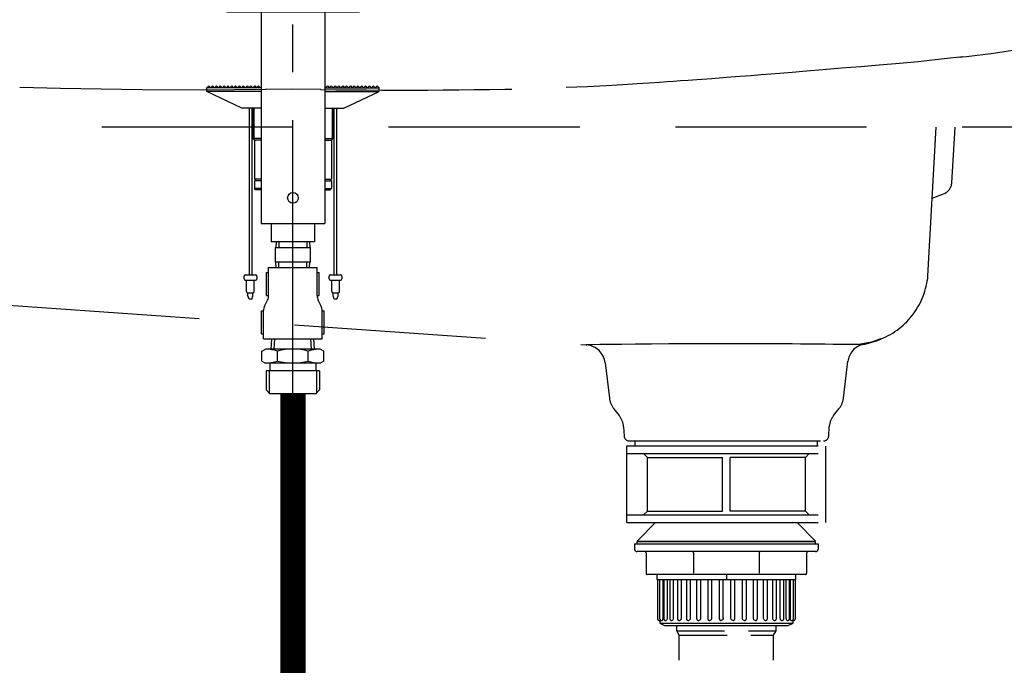
# Model space of a CAD drawing. Extents: x 0 to 7984, y 0 to 5446.
# Drawn here: x 3039 to 3425, y 1614 to 1868 of the extents above; entities that cross this region are included whole.
import ezdxf

# ---------------------------------------------------------------- set-up
doc = ezdxf.new("R2010")
doc.units = 0
doc.header["$LTSCALE"] = 150
doc.header["$MEASUREMENT"] = 0
for name, pattern in [('CENTER2', [1.125, 0.75, -0.125, 0.125, -0.125]), ('DASHED', [0.75, 0.5, -0.25]), ('HIDDEN2', [0.1875, 0.125, -0.0625])]:
    doc.linetypes.add(name, pattern=pattern)
doc.layers.get('0').update_dxf_attribs({"linetype": 'CONTINUOUS'})
doc.layers.add('シンク', color=1, linetype='CONTINUOUS')
doc.styles.get("Standard").update_dxf_attribs({"font": 'simplex.shx', "width": 0.8, "bigfont": 'extfont.shx'})
doc.dimstyles.new('YA', dxfattribs={"dimscale": 20, "dimtxt": 2.5, "dimasz": 2, "dimexe": 1, "dimexo": 1, "dimgap": 1, "dimtad": 1, "dimdsep": 46, "dimtxsty": 'Standard', "dimblk1": 'YA', "dimblk2": 'YA', "dimsah": 1, "dimcen": -1, "dimclrd": 2, "dimclre": 2, "dimclrt": 2, "dimadec": 0, "dimazin": 0, "dimtfac": 0.5, "dimtix": 1, "dimtmove": 2, "dimatfit": 3, "dimldrblk": 'YA', "dimfxl": 1, "dimtvp": 0.833333, "dimtolj": 1, "dimarcsym": 0})

# ---------------------------------------------------------------- blocks, each defined once
blk = doc.blocks.new('YA')
at = {"color": 2}
for q in [(-0.9659, 0.2588), (-1, 0), (-0.9659, -0.2588)]:
    blk.add_line((0, 0), q, dxfattribs=at)
blk = doc.blocks.new('A$Cd4a7a182')
at = {"color": 4, "linetype": 'CENTER2'}
blk.add_line((33.75, 0), (33.75, 454.42), dxfattribs=at)
at = {"color": 3, "linetype": 'Continuous'}
for p, q in [((20.25, 440.74), (20.25, 381.74)), ((22.25, 442.74), (45.25, 442.74)), ((47.25, 381.74), (47.25, 440.74)), ((6.75, 369.74), (13.61, 422.87)), ((14.6, 423.74), (20.25, 423.74)), ((52.9, 423.74), (47.25, 423.74)), ((60.75, 369.74), (53.89, 422.87)), ((11.27, 404.74), (56.23, 404.74)), ((99.25, 401.99), (56.58, 401.99)), ((99.25, 401.99), (99.25, 381.49)), ((7.89, 379.76), (59.61, 379.76)), ((20.25, 381.74), (47.25, 381.74)), ((99.25, 381.49), (59.23, 381.49)), ((6.75, 366.74), (6.75, 369.74)), ((6.75, 369.74), (60.75, 369.74)), ((60.75, 369.74), (60.75, 366.74)), ((61, 363.74), (6.5, 363.74)), ((6.5, 363.74), (6.5, 355.24)), ((60.75, 366.74), (6.75, 366.74)), ((7.25, 365.74), (7.25, 363.74)), ((60.25, 365.74), (7.25, 365.74)), ((8.25, 366.74), (8.25, 365.74)), ((59.25, 366.74), (59.25, 365.74)), ((60.25, 365.74), (60.25, 363.74)), ((61, 355.24), (61, 363.74)), ((6.5, 355.24), (7, 354.74)), ((61, 355.24), (6.5, 355.24)), ((7, 354.74), (60.5, 354.74)), ((21.25, 179.74), (21.25, 354.74)), ((46.25, 179.74), (46.25, 354.74)), ((60.5, 354.74), (61, 355.24)), ((7.75, 176.74), (10.75, 179.74)), ((56.75, 179.74), (10.75, 179.74)), ((56.75, 179.74), (59.75, 176.74)), ((59.75, 176.74), (7.75, 176.74)), ((7.75, 176.74), (7.75, 154.74)), ((59.75, 176.74), (59.75, 154.74)), ((59.75, 154.74), (7.75, 154.74)), ((21.25, 154.74), (21.25, 71.98)), ((46.25, 154.74), (46.25, 71.98)), ((0, 123.62), (0, 125.12)), ((21.25, 125.12), (0, 125.12)), ((13.75, 117.12), (0, 123.62)), ((21.25, 123.62), (0, 123.62)), ((46.25, 125.12), (67.5, 125.12)), ((46.25, 123.62), (67.5, 123.62)), ((53.75, 117.12), (67.5, 123.62)), ((67.5, 123.62), (67.5, 125.12)), ((21.25, 117.12), (13.75, 117.12)), ((46.25, 117.12), (53.75, 117.12)), ((21.25, 71.98), (46.25, 71.98)), ((25.2, 71.98), (25.2, 64.74)), ((42.2, 71.98), (42.2, 64.74)), ((42.2, 64.74), (25.2, 64.74)), ((26.8, 62.54), (26.8, 56.95)), ((26.8, 62.54), (40.6, 62.54)), ((27.14, 64.74), (27.07, 62.54)), ((28.27, 64.74), (28.2, 62.54)), ((39.13, 64.74), (39.2, 62.54)), ((40.26, 64.74), (40.33, 62.54)), ((40.6, 56.95), (40.6, 62.54)), ((24.2, 43.69), (24.2, 54.74)), ((24.2, 54.74), (43.2, 54.74)), ((26.8, 56.95), (40.6, 56.95)), ((27.14, 54.74), (27.07, 56.95)), ((28.27, 54.74), (28.2, 56.95)), ((39.13, 54.74), (39.2, 56.95)), ((40.26, 54.74), (40.33, 56.95)), ((43.2, 43.69), (43.2, 54.74)), ((23.4, 52.74), (24.2, 52.74)), ((23.4, 43.74), (23.4, 52.74)), ((43.2, 52.74), (44, 52.74)), ((44, 43.74), (44, 52.74)), ((23.4, 43.74), (24.2, 43.74)), ((43.2, 43.74), (44, 43.74)), ((22.62, 39.59), (23.78, 41.9)), ((44.78, 39.59), (43.62, 41.9)), ((21.4, 28.74), (21.4, 37.74)), ((21.4, 37.74), (22.2, 37.74)), ((22.2, 26.74), (22.2, 37.8)), ((45.2, 26.74), (45.2, 37.8)), ((45.2, 37.74), (46, 37.74)), ((46, 28.74), (46, 37.74)), ((21.4, 28.74), (22.2, 28.74)), ((45.2, 28.74), (46, 28.74)), ((22.2, 26.74), (45.2, 26.74)), ((25.2, 22.74), (25.45, 26.74)), ((26.36, 22.74), (26.61, 26.74)), ((41.04, 22.74), (40.79, 26.74)), ((42.2, 22.74), (41.95, 26.74)), ((21.58, 21.94), (22.96, 22.74)), ((21.58, 18.04), (21.58, 21.94)), ((44.44, 22.74), (22.96, 22.74)), ((27.64, 18.04), (27.64, 21.94)), ((39.76, 18.04), (39.76, 21.94)), ((45.82, 21.94), (44.44, 22.74)), ((45.82, 18.04), (45.82, 21.94)), ((21.58, 18.04), (22.96, 17.24)), ((44.44, 17.24), (22.96, 17.24)), ((24.7, 17.24), (24.7, 14.24)), ((42.7, 17.24), (42.7, 14.24)), ((45.82, 18.04), (44.44, 17.24)), ((23.22, 14.24), (23.22, 6.74)), ((44.18, 14.24), (23.22, 14.24)), ((24.38, 14.24), (24.38, 5.58)), ((43.02, 14.24), (43.02, 5.58)), ((44.18, 14.24), (44.18, 6.74)), ((23.22, 6.74), (24.72, 5.24)), ((42.68, 5.24), (24.72, 5.24)), ((44.18, 6.74), (42.68, 5.24))]:
    blk.add_line(p, q, dxfattribs=at)
at = {"color": 4}
for p, q in [((32.75, 392.57), (32.75, 394.64)), ((34.75, 392.57), (34.75, 394.64)), ((30.76, 389.5), (34.05, 392.73)), ((33.43, 392.73), (30.77, 390.13)), ((36.52, 390.89), (32.55, 386.99)), ((33.01, 386.84), (36.67, 390.43)), ((32.75, 386.92), (32.75, 384.84)), ((34.75, 386.92), (34.75, 384.84)), ((31.85, 165.84), (33.75, 166.94)), ((33.75, 166.94), (35.65, 165.84)), ((31.85, 163.65), (31.85, 165.84)), ((33.75, 162.55), (31.85, 163.65)), ((35.65, 163.65), (33.75, 162.55)), ((35.65, 163.65), (35.65, 165.84))]:
    blk.add_line(p, q, dxfattribs=at)
at = {"color": 1, "linetype": 'Continuous'}
for p, q in [((0.75, 125.87), (0, 125.12)), ((0.75, 125.87), (1.5, 125.12)), ((2.25, 125.87), (1.5, 125.12)), ((2.25, 125.87), (3, 125.12)), ((3.75, 125.87), (3, 125.12)), ((3.75, 125.87), (4.5, 125.12)), ((5.25, 125.87), (4.5, 125.12)), ((5.25, 125.87), (6, 125.12)), ((6.75, 125.87), (6, 125.12)), ((6.75, 125.87), (7.5, 125.12)), ((8.25, 125.87), (7.5, 125.12)), ((8.25, 125.87), (9, 125.12)), ((9.75, 125.87), (9, 125.12)), ((9.75, 125.87), (10.5, 125.12)), ((11.25, 125.87), (10.5, 125.12)), ((11.25, 125.87), (12, 125.12)), ((12.75, 125.87), (12, 125.12)), ((12.75, 125.87), (13.5, 125.12)), ((14.25, 125.87), (13.5, 125.12)), ((14.25, 125.87), (15, 125.12)), ((15.75, 125.87), (15, 125.12)), ((15.75, 125.87), (16.5, 125.12)), ((17.25, 125.87), (16.5, 125.12)), ((17.25, 125.87), (18, 125.12)), ((18.75, 125.87), (18, 125.12)), ((18.75, 125.87), (19.5, 125.12)), ((20.25, 125.87), (19.5, 125.12)), ((20.25, 125.87), (21, 125.12)), ((21.25, 125.37), (21, 125.12)), ((46.25, 125.37), (46.5, 125.12)), ((47.25, 125.87), (46.5, 125.12)), ((47.25, 125.87), (48, 125.12)), ((48.75, 125.87), (48, 125.12)), ((48.75, 125.87), (49.5, 125.12)), ((50.25, 125.87), (49.5, 125.12)), ((50.25, 125.87), (51, 125.12)), ((51.75, 125.87), (51, 125.12)), ((51.75, 125.87), (52.5, 125.12)), ((53.25, 125.87), (52.5, 125.12)), ((53.25, 125.87), (54, 125.12)), ((54.75, 125.87), (54, 125.12)), ((54.75, 125.87), (55.5, 125.12)), ((56.25, 125.87), (55.5, 125.12)), ((56.25, 125.87), (57, 125.12)), ((57.75, 125.87), (57, 125.12)), ((57.75, 125.87), (58.5, 125.12)), ((59.25, 125.87), (58.5, 125.12)), ((59.25, 125.87), (60, 125.12)), ((60.75, 125.87), (60, 125.12)), ((60.75, 125.87), (61.5, 125.12)), ((62.25, 125.87), (61.5, 125.12)), ((62.25, 125.87), (63, 125.12)), ((63.75, 125.87), (63, 125.12)), ((63.75, 125.87), (64.5, 125.12)), ((65.25, 125.87), (64.5, 125.12)), ((65.25, 125.87), (66, 125.12)), ((66.75, 125.87), (66, 125.12)), ((66.75, 125.87), (67.5, 125.12)), ((16.55, 117.12), (16.55, 51.79)), ((17.55, 117.12), (17.55, 51.79)), ((17.95, 117.12), (17.95, 105.26)), ((18.35, 117.12), (18.35, 104.86)), ((49.15, 117.12), (49.15, 104.86)), ((49.55, 117.12), (49.55, 105.26)), ((49.95, 51.79), (49.95, 117.12)), ((50.95, 51.79), (50.95, 117.12)), ((18.6, 104.61), (17.95, 105.26)), ((21.25, 105.26), (17.95, 105.26)), ((18.6, 104.61), (18.6, 89.31)), ((21.25, 104.61), (18.6, 104.61)), ((46.25, 105.26), (49.55, 105.26)), ((46.25, 104.61), (48.9, 104.61)), ((48.9, 104.61), (49.55, 105.26)), ((48.9, 104.61), (48.9, 89.31)), ((21.25, 89.31), (18.6, 89.31)), ((18.95, 89.31), (18.95, 88.61)), ((46.25, 89.31), (48.9, 89.31)), ((48.55, 89.31), (48.55, 88.61)), ((18.6, 88.61), (18.6, 85.62)), ((21.25, 88.61), (18.6, 88.61)), ((19.1, 85.12), (18.6, 85.62)), ((21.25, 85.62), (18.6, 85.62)), ((21.25, 85.12), (19.1, 85.12)), ((46.25, 88.61), (48.9, 88.61)), ((46.25, 85.62), (48.9, 85.62)), ((46.25, 85.12), (48.4, 85.12)), ((48.9, 85.62), (48.4, 85.12)), ((48.9, 88.61), (48.9, 85.62)), ((14.55, 50.25), (14.55, 51.29)), ((15.05, 51.79), (19.05, 51.79)), ((19.55, 51.29), (19.55, 50.25)), ((47.95, 50.25), (47.95, 51.29)), ((48.45, 51.79), (52.45, 51.79)), ((52.95, 51.29), (52.95, 50.25)), ((15.05, 49.75), (19.05, 49.75)), ((15.55, 45.24), (15.55, 49.75)), ((18.55, 45.24), (18.55, 49.75)), ((48.45, 49.75), (52.45, 49.75)), ((48.95, 45.24), (48.95, 49.75)), ((51.95, 45.24), (51.95, 49.75)), ((16.05, 43.53), (16.05, 44.74)), ((16.05, 44.74), (18.05, 44.74)), ((16.55, 42.33), (16.05, 43.53)), ((17.55, 42.33), (18.05, 43.53)), ((18.05, 43.53), (18.05, 44.74)), ((49.45, 43.53), (49.45, 44.74)), ((49.45, 44.74), (51.45, 44.74)), ((49.95, 42.33), (49.45, 43.53)), ((50.95, 42.33), (51.45, 43.53)), ((51.45, 43.53), (51.45, 44.74)), ((17.55, 42.33), (16.55, 42.33)), ((50.95, 42.33), (49.95, 42.33))]:
    blk.add_line(p, q, dxfattribs=at)
at = {"color": 4}
for centre, radius in [((33.75, 389.74), 6), ((33.75, 389.74), 5), ((33.75, 389.74), 3), ((33.75, 164.74), 5), ((33.75, 164.74), 2.19), ((33.75, 81.98), 2.1)]:
    blk.add_circle(centre, radius, dxfattribs=at)
at = {"color": 1}
blk.add_circle((75.65, 390.99), 5, dxfattribs=at)
at = {"color": 3, "linetype": 'Continuous'}
for centre, radius, start, end in [((22.25, 440.74), 2, 90, 180), ((45.25, 440.74), 2, 0, 90), ((14.6, 422.74), 1, 90, 172.6392), ((52.9, 422.74), 1, 7.3608, 90), ((20.2, 43.69), 4, 333.435, 0), ((47.2, 43.69), 4, 180, 206.565), ((26.2, 37.8), 4, 153.435, 180), ((41.2, 37.8), 4, 360, 26.565), ((21.39, -0.5), 23.3, 74.449, 86.1361), ((33.7, -0.62), 23.37, 74.9647, 105.0353), ((46.01, -0.5), 23.3, 93.8639, 105.551), ((21.39, 40.49), 23.3, 273.8639, 285.551), ((33.7, 40.61), 23.37, 254.9647, 285.0353), ((46.01, 40.49), 23.3, 254.449, 266.1361)]:
    blk.add_arc(centre, radius, start, end, dxfattribs=at)
at = {"color": 1, "linetype": 'Continuous'}
for centre, start, end in [((15.05, 51.29), 90, 180), ((15.05, 50.25), 180, 270), ((19.05, 51.29), 0, 90), ((19.05, 50.25), 270, 0), ((48.45, 51.29), 90, 180), ((48.45, 50.25), 180, 270), ((52.45, 51.29), 0, 90), ((52.45, 50.25), 270, 0), ((16.05, 45.24), 180, 270), ((18.05, 45.24), 270, 0), ((49.45, 45.24), 180, 270), ((51.45, 45.24), 270, 0)]:
    blk.add_arc(centre, 0.5, start, end, dxfattribs=at)

msp = doc.modelspace()

# ---------------------------------------------------------------- linework, layer by layer
at = {"color": 1, "const_width": 10, "elevation": 0}
msp.add_lwpolyline([(3145.883, 1720.941), (3145.883, 1551.759, 0.4142136), (3220.883, 1476.759), (3419.883, 1476.759)], format="xyb", dxfattribs=at)
at = {"layer": 'シンク', "linetype": 'DASHED'}
for p, q in [((3410.026, 1853.15), (3420.615, 1854.464)), ((3420.615, 1854.464), (3430.748, 1855.932)), ((3383.828, 1850.388), (3375.851, 1849.7)), ((3391.109, 1851.064), (3383.828, 1850.388)), ((3397.717, 1851.743), (3391.109, 1851.064)), ((3403.593, 1852.396), (3397.717, 1851.743)), ((3408.598, 1852.984), (3403.593, 1852.396)), ((3407.082, 1852.822), (3410.026, 1853.15)), ((3407.124, 1852.811), (3407.125, 1852.827)), ((3333.293, 1846.166), (3329.541, 1845.863)), ((3336.891, 1846.461), (3333.293, 1846.166)), ((3341.69, 1846.861), (3336.891, 1846.461)), ((3347.321, 1847.336), (3341.69, 1846.861)), ((3353.765, 1847.884), (3347.321, 1847.336)), ((3361.004, 1848.486), (3353.765, 1847.884)), ((3368.657, 1849.108), (3361.004, 1848.486)), ((3375.851, 1849.7), (3368.657, 1849.108)), ((3280.909, 1842.398), (3275.28, 1842.04)), ((3285.636, 1842.705), (3280.909, 1842.398)), ((3289.658, 1842.971), (3285.636, 1842.705)), ((3292.662, 1843.172), (3289.658, 1842.971)), ((3295.098, 1843.337), (3292.662, 1843.172)), ((3297.839, 1843.525), (3295.098, 1843.337)), ((3300.905, 1843.737), (3297.839, 1843.525)), ((3304.295, 1843.974), (3300.905, 1843.737)), ((3310.106, 1844.389), (3304.295, 1843.974)), ((3315.945, 1844.815), (3310.106, 1844.389)), ((3321.097, 1845.203), (3315.945, 1844.815)), ((3325.568, 1845.548), (3321.097, 1845.203)), ((3329.541, 1845.863), (3325.568, 1845.548)), ((3054.639, 1840.536), (3038.72, 1840.881)), ((3070.715, 1840.25), (3054.639, 1840.536)), ((3086.774, 1840.023), (3070.715, 1840.25)), ((3110.918, 1839.953), (3086.774, 1840.023)), ((3135.099, 1840.221), (3110.918, 1839.953)), ((3145.868, 1840.332), (3134.938, 1840.193)), ((3156.797, 1840.19), (3145.868, 1840.332)), ((3261.37, 1841.232), (3253.087, 1840.888)), ((3268.75, 1841.636), (3261.37, 1841.232)), ((3275.28, 1842.04), (3268.75, 1841.636)), ((3595.883, 1825.441), (2695.883, 1825.441)), ((3394.945, 1767.165), (3398.156, 1825.441)), ((3404.288, 1803.63), (3405.546, 1825.441)), ((3396.62, 1797.559), (3401.067, 1799.242)), ((2922.041, 1763.272), (3260.938, 1740.051)), ((3376.514, 1742.461), (3372.817, 1741.111)), ((3261.615, 1740.085), (3260.938, 1740.051)), ((3260.938, 1740.051), (3261.157, 1740.039)), ((3263.383, 1740.127), (3261.615, 1740.085)), ((3266.204, 1740.177), (3263.383, 1740.127)), ((3270.017, 1740.23), (3266.204, 1740.177)), ((3274.741, 1740.283), (3270.017, 1740.23)), ((3280.279, 1740.333), (3274.741, 1740.283)), ((3286.522, 1740.381), (3280.279, 1740.333)), ((3293.343, 1740.422), (3286.522, 1740.381)), ((3300.604, 1740.456), (3293.343, 1740.422)), ((3308.165, 1740.479), (3300.604, 1740.456)), ((3315.879, 1740.488), (3308.165, 1740.479)), ((3368.871, 1740.151), (3367.5, 1740.15)), ((3367.501, 1740.15), (3367.658, 1740.21)), ((3367.658, 1740.21), (3367.812, 1740.273)), ((3372.817, 1741.111), (3367.812, 1740.273)), ((3369.279, 1740.218), (3368.871, 1740.151)), ((3268.315, 1733.015), (3269.975, 1719.179)), ((3361.787, 1719.179), (3363.525, 1733.658)), ((3271.641, 1715.174), (3273.83, 1712.404)), ((3357.932, 1712.404), (3360.122, 1715.174)), ((3275.537, 1707.945), (3275.764, 1704.317)), ((3355.998, 1704.317), (3356.225, 1707.945)), ((3276.881, 1700.441), (3354.881, 1700.441)), ((3276.881, 1670.441), (3276.881, 1700.441)), ((3277.76, 1702.441), (3354.002, 1702.441)), ((3280.137, 1700.441), (3280.137, 1702.441)), ((3351.637, 1700.441), (3351.637, 1702.441)), ((3354.862, 1670.432), (3354.869, 1700.432)), ((3276.899, 1697.441), (3354.863, 1697.441)), ((3283.381, 1697.441), (3284.881, 1695.941)), ((3284.881, 1695.941), (3314.381, 1695.941)), ((3284.881, 1674.941), (3284.881, 1695.941)), ((3314.381, 1674.941), (3314.381, 1695.941)), ((3346.881, 1695.941), (3317.381, 1695.941)), ((3317.381, 1674.941), (3317.381, 1695.941)), ((3346.863, 1674.934), (3346.868, 1695.934)), ((3348.369, 1697.434), (3346.868, 1695.934)), ((3276.899, 1673.441), (3354.863, 1673.441)), ((3284.881, 1674.941), (3283.381, 1673.441)), ((3284.881, 1674.941), (3314.381, 1674.941)), ((3346.881, 1674.941), (3317.381, 1674.941)), ((3346.863, 1674.934), (3348.363, 1673.434)), ((3276.881, 1670.441), (3354.881, 1670.441)), ((3288.128, 1670.441), (3280.862, 1663.175)), ((3350.862, 1663.175), (3343.596, 1670.441)), ((3279.862, 1662.056), (3351.862, 1662.056)), ((3279.862, 1662.056), (3279.862, 1660.056)), ((3280.862, 1663.175), (3350.862, 1663.175)), ((3280.862, 1662.056), (3280.862, 1663.056)), ((3280.862, 1663.056), (3350.862, 1663.056)), ((3291.96, 1663.056), (3291.96, 1663.175)), ((3293.439, 1663.056), (3293.439, 1663.175)), ((3338.284, 1663.056), (3338.284, 1663.175)), ((3339.763, 1663.056), (3339.763, 1663.175)), ((3350.862, 1662.056), (3350.862, 1663.056)), ((3351.862, 1662.056), (3351.862, 1660.056)), ((3350.862, 1659.056), (3280.862, 1659.056)), ((3284.362, 1658.556), (3284.362, 1650.556)), ((3302.781, 1659.051), (3302.755, 1659.056)), ((3302.806, 1659.038), (3302.781, 1659.051)), ((3302.829, 1659.016), (3302.806, 1659.038)), ((3302.851, 1658.988), (3302.829, 1659.016)), ((3302.872, 1658.952), (3302.851, 1658.988)), ((3302.89, 1658.909), (3302.872, 1658.952)), ((3302.906, 1658.861), (3302.89, 1658.909)), ((3302.92, 1658.808), (3302.906, 1658.861)), ((3302.931, 1658.75), (3302.92, 1658.808)), ((3302.939, 1658.689), (3302.931, 1658.75)), ((3302.944, 1658.624), (3302.939, 1658.689)), ((3302.946, 1658.556), (3302.944, 1658.624)), ((3302.946, 1658.556), (3302.946, 1650.556)), ((3328.779, 1658.624), (3328.777, 1658.556)), ((3328.777, 1658.556), (3328.777, 1650.556)), ((3328.784, 1658.689), (3328.779, 1658.624)), ((3328.792, 1658.75), (3328.784, 1658.689)), ((3328.803, 1658.808), (3328.792, 1658.75)), ((3328.817, 1658.861), (3328.803, 1658.808)), ((3328.833, 1658.909), (3328.817, 1658.861)), ((3328.852, 1658.952), (3328.833, 1658.909)), ((3328.872, 1658.988), (3328.852, 1658.952)), ((3328.894, 1659.016), (3328.872, 1658.988)), ((3328.918, 1659.038), (3328.894, 1659.016)), ((3328.943, 1659.051), (3328.918, 1659.038)), ((3328.969, 1659.056), (3328.943, 1659.051)), ((3347.362, 1658.556), (3347.362, 1650.556)), ((3346.862, 1650.056), (3284.862, 1650.056)), ((3288.626, 1650.056), (3288.626, 1648.056)), ((3315.876, 1650.056), (3315.876, 1648.056)), ((3343.126, 1648.056), (3343.126, 1650.056)), ((3288.626, 1648.056), (3343.126, 1648.056)), ((3288.804, 1648.056), (3288.804, 1632.806)), ((3289.697, 1648.056), (3289.697, 1632.806)), ((3290.889, 1648.056), (3290.889, 1632.806)), ((3291.315, 1648.056), (3291.315, 1632.806)), ((3292.615, 1648.056), (3292.615, 1632.806)), ((3293.657, 1648.056), (3293.657, 1632.806)), ((3295.047, 1648.056), (3295.047, 1632.806)), ((3296.652, 1648.056), (3296.652, 1632.806)), ((3298.112, 1648.056), (3298.112, 1632.806)), ((3300.207, 1648.056), (3300.207, 1632.806)), ((3301.717, 1648.056), (3301.717, 1632.806)), ((3304.216, 1648.056), (3304.216, 1632.806)), ((3305.752, 1648.056), (3305.752, 1632.806)), ((3308.556, 1648.056), (3308.556, 1632.806)), ((3310.095, 1648.056), (3310.095, 1632.806)), ((3313.096, 1648.056), (3313.096, 1632.806)), ((3314.613, 1632.806), (3314.614, 1648.056)), ((3317.677, 1632.806), (3317.677, 1648.056)), ((3319.198, 1632.806), (3319.198, 1648.056)), ((3322.182, 1632.806), (3322.182, 1648.056)), ((3323.721, 1632.806), (3323.721, 1648.056)), ((3326.495, 1632.806), (3326.495, 1648.056)), ((3328.029, 1632.806), (3328.029, 1648.056)), ((3330.485, 1632.806), (3330.485, 1648.056)), ((3331.99, 1632.806), (3331.99, 1648.056)), ((3334.031, 1632.806), (3334.031, 1648.056)), ((3335.485, 1632.806), (3335.485, 1648.056)), ((3337.026, 1632.806), (3337.026, 1648.056)), ((3338.406, 1632.806), (3338.406, 1648.056)), ((3339.378, 1632.806), (3339.378, 1648.056)), ((3340.666, 1632.806), (3340.666, 1648.056)), ((3341.016, 1632.806), (3341.016, 1648.056)), ((3342.195, 1632.806), (3342.195, 1648.056)), ((3342.947, 1632.806), (3342.947, 1648.056)), ((3289.554, 1632.056), (3289.85, 1632.056)), ((3289.726, 1632.056), (3289.726, 1631.056)), ((3289.726, 1631.056), (3291.626, 1630.056)), ((3289.726, 1631.056), (3342.026, 1631.056)), ((3289.878, 1632.113), (3289.85, 1632.056)), ((3289.902, 1632.275), (3289.878, 1632.113)), ((3289.903, 1632.289), (3289.902, 1632.275)), ((3290.447, 1632.056), (3290.688, 1632.056)), ((3290.765, 1632.113), (3290.688, 1632.056)), ((3290.83, 1632.275), (3290.765, 1632.113)), ((3290.874, 1632.519), (3290.83, 1632.275)), ((3290.889, 1632.806), (3290.874, 1632.519)), ((3291.626, 1630.056), (3340.126, 1630.056)), ((3292.065, 1632.056), (3292.291, 1632.056)), ((3292.415, 1632.113), (3292.291, 1632.056)), ((3292.52, 1632.275), (3292.415, 1632.113)), ((3292.59, 1632.519), (3292.52, 1632.275)), ((3292.615, 1632.806), (3292.59, 1632.519)), ((3294.407, 1632.056), (3294.611, 1632.056)), ((3294.778, 1632.113), (3294.611, 1632.056)), ((3294.919, 1632.275), (3294.778, 1632.113)), ((3295.014, 1632.519), (3294.919, 1632.275)), ((3295.047, 1632.806), (3295.014, 1632.519)), ((3297.402, 1632.056), (3297.576, 1632.056)), ((3297.781, 1632.113), (3297.576, 1632.056)), ((3297.955, 1632.275), (3297.781, 1632.113)), ((3298.071, 1632.519), (3297.955, 1632.275)), ((3298.112, 1632.806), (3298.071, 1632.519)), ((3300.957, 1632.056), (3301.098, 1632.056)), ((3301.335, 1632.113), (3301.098, 1632.056)), ((3301.536, 1632.275), (3301.335, 1632.113)), ((3301.67, 1632.519), (3301.536, 1632.275)), ((3301.717, 1632.806), (3301.67, 1632.519)), ((3304.966, 1632.056), (3305.069, 1632.056)), ((3305.331, 1632.113), (3305.069, 1632.056)), ((3305.552, 1632.275), (3305.331, 1632.113)), ((3305.7, 1632.519), (3305.552, 1632.275)), ((3305.752, 1632.806), (3305.7, 1632.519)), ((3309.306, 1632.056), (3309.368, 1632.056)), ((3309.646, 1632.113), (3309.368, 1632.056)), ((3309.882, 1632.275), (3309.646, 1632.113)), ((3310.04, 1632.519), (3309.882, 1632.275)), ((3310.095, 1632.806), (3310.04, 1632.519)), ((3313.846, 1632.056), (3313.865, 1632.056)), ((3314.151, 1632.113), (3313.865, 1632.056)), ((3314.394, 1632.275), (3314.151, 1632.113)), ((3314.556, 1632.519), (3314.394, 1632.275)), ((3314.613, 1632.806), (3314.556, 1632.519)), ((3314.613, 1633.067), (3314.613, 1632.806)), ((3317.734, 1632.519), (3317.677, 1632.806)), ((3317.896, 1632.275), (3317.734, 1632.519)), ((3318.138, 1632.113), (3317.896, 1632.275)), ((3318.423, 1632.056), (3318.138, 1632.113)), ((3318.423, 1632.056), (3318.448, 1632.056)), ((3322.236, 1632.519), (3322.182, 1632.806)), ((3322.393, 1632.275), (3322.236, 1632.519)), ((3322.627, 1632.113), (3322.393, 1632.275)), ((3322.904, 1632.056), (3322.627, 1632.113)), ((3322.904, 1632.056), (3322.971, 1632.056)), ((3326.546, 1632.519), (3326.495, 1632.806)), ((3326.693, 1632.275), (3326.546, 1632.519)), ((3326.912, 1632.113), (3326.693, 1632.275)), ((3327.171, 1632.056), (3326.912, 1632.113)), ((3327.171, 1632.056), (3327.279, 1632.056)), ((3330.531, 1632.519), (3330.485, 1632.806)), ((3330.664, 1632.275), (3330.531, 1632.519)), ((3330.861, 1632.113), (3330.664, 1632.275)), ((3331.095, 1632.056), (3330.861, 1632.113)), ((3331.095, 1632.056), (3331.24, 1632.056)), ((3334.071, 1632.519), (3334.031, 1632.806)), ((3334.185, 1632.275), (3334.071, 1632.519)), ((3334.355, 1632.113), (3334.185, 1632.275)), ((3334.556, 1632.056), (3334.355, 1632.113)), ((3334.556, 1632.056), (3334.735, 1632.056)), ((3337.058, 1632.519), (3337.026, 1632.806)), ((3337.15, 1632.275), (3337.058, 1632.519)), ((3337.288, 1632.113), (3337.15, 1632.275)), ((3337.45, 1632.056), (3337.288, 1632.113)), ((3337.45, 1632.056), (3337.656, 1632.056)), ((3339.402, 1632.519), (3339.378, 1632.806)), ((3339.469, 1632.275), (3339.402, 1632.519)), ((3339.57, 1632.113), (3339.469, 1632.275)), ((3339.688, 1632.056), (3339.57, 1632.113)), ((3339.688, 1632.056), (3339.916, 1632.056)), ((3340.126, 1630.056), (3342.026, 1631.056)), ((3341.031, 1632.519), (3341.016, 1632.806)), ((3341.071, 1632.275), (3341.031, 1632.519)), ((3341.132, 1632.113), (3341.071, 1632.275)), ((3341.203, 1632.056), (3341.132, 1632.113)), ((3341.203, 1632.056), (3341.445, 1632.056)), ((3341.926, 1632.113), (3341.912, 1632.219)), ((3341.948, 1632.056), (3341.926, 1632.113)), ((3341.948, 1632.056), (3342.197, 1632.056)), ((3342.026, 1631.056), (3342.026, 1632.056)), ((3342.144, 1632.519), (3342.144, 1632.533))]:
    msp.add_line(p, q, dxfattribs=at)
at = {"layer": 'シンク', "linetype": 'HIDDEN2'}
for p, q in [((3296.376, 1628.056), (3296.376, 1630.056)), ((3335.376, 1628.056), (3335.376, 1630.056)), ((3296.376, 1628.056), (3335.376, 1628.056)), ((3297.376, 1626.324), (3296.376, 1628.056)), ((3297.376, 1626.324), (3334.376, 1626.324)), ((3297.376, 1588.396), (3297.376, 1626.324)), ((3334.376, 1626.324), (3335.376, 1628.056)), ((3334.376, 1588.396), (3334.376, 1626.324))]:
    msp.add_line(p, q, dxfattribs=at)
at = {"layer": 'シンク', "linetype": 'DASHED'}
for centre, radius, start, end in [((3188.286, 4043.422), 2203.493, 269.17773, 271.68406), ((3399.297, 1803.918), 5, 290.72944, 356.69987), ((3365.398, 1769.89), 29.672, 292.05, 354.73195), ((3363.225, 1773.75), 34.076, 280.23233, 292.92949), ((3260.407, 1732.112), 7.96, 6.56032, 85.57946), ((3318.675, -1924.938), 3665.427, 89.236773, 90.043612), ((3371.321, 1732.621), 7.864, 104.54694, 173.41912), ((3277.918, 1720.133), 8, 186.81388, 218.3374), ((3353.844, 1720.133), 8, 321.64771, 353.1742), ((3267.553, 1707.444), 8, 3.54755, 38.35228), ((3364.209, 1707.444), 8, 141.66259, 176.4432), ((3277.76, 1704.441), 2, 183.57639, 270), ((3354.002, 1704.441), 2, 270, 356.4236), ((3280.862, 1660.056), 1, 180, 270), ((3283.862, 1658.556), 0.5, 0, 90), ((3347.862, 1658.556), 0.5, 90, 180), ((3350.862, 1660.056), 1, 270, 0), ((3284.862, 1650.556), 0.5, 180, 270), ((3346.862, 1650.556), 0.5, 270, 0), ((3289.554, 1632.806), 0.75, 180, 270), ((3290.447, 1632.806), 0.75, 180, 270), ((3292.065, 1632.806), 0.75, 180, 270), ((3294.407, 1632.806), 0.75, 180, 270), ((3297.402, 1632.806), 0.75, 180, 270), ((3300.957, 1632.806), 0.75, 180, 270), ((3304.966, 1632.806), 0.75, 180, 270), ((3309.306, 1632.806), 0.75, 180, 270), ((3313.846, 1632.806), 0.75, 180, 270), ((3318.448, 1632.806), 0.75, 270, 0), ((3322.971, 1632.806), 0.75, 270, 0), ((3327.279, 1632.806), 0.75, 270, 0), ((3331.24, 1632.806), 0.75, 270, 0), ((3334.735, 1632.806), 0.75, 270, 0), ((3337.656, 1632.806), 0.75, 270, 0), ((3339.916, 1632.806), 0.75, 270, 0), ((3341.445, 1632.806), 0.75, 270, 0), ((3342.197, 1632.806), 0.75, 270, 0)]:
    msp.add_arc(centre, radius, start, end, dxfattribs=at)

# ---------------------------------------------------------------- block references
at = {"color": 5}
msp.add_blockref('A$Cd4a7a182', (3112.133, 1715.698), dxfattribs=at)

# ---------------------------------------------------------------- leaders
at = {"color": 2}
msp.add_leader([(3128.045, 1320.338), (2348.538, 1791.881)], dimstyle='YA', dxfattribs=at)

doc.saveas('drawing.dxf')
